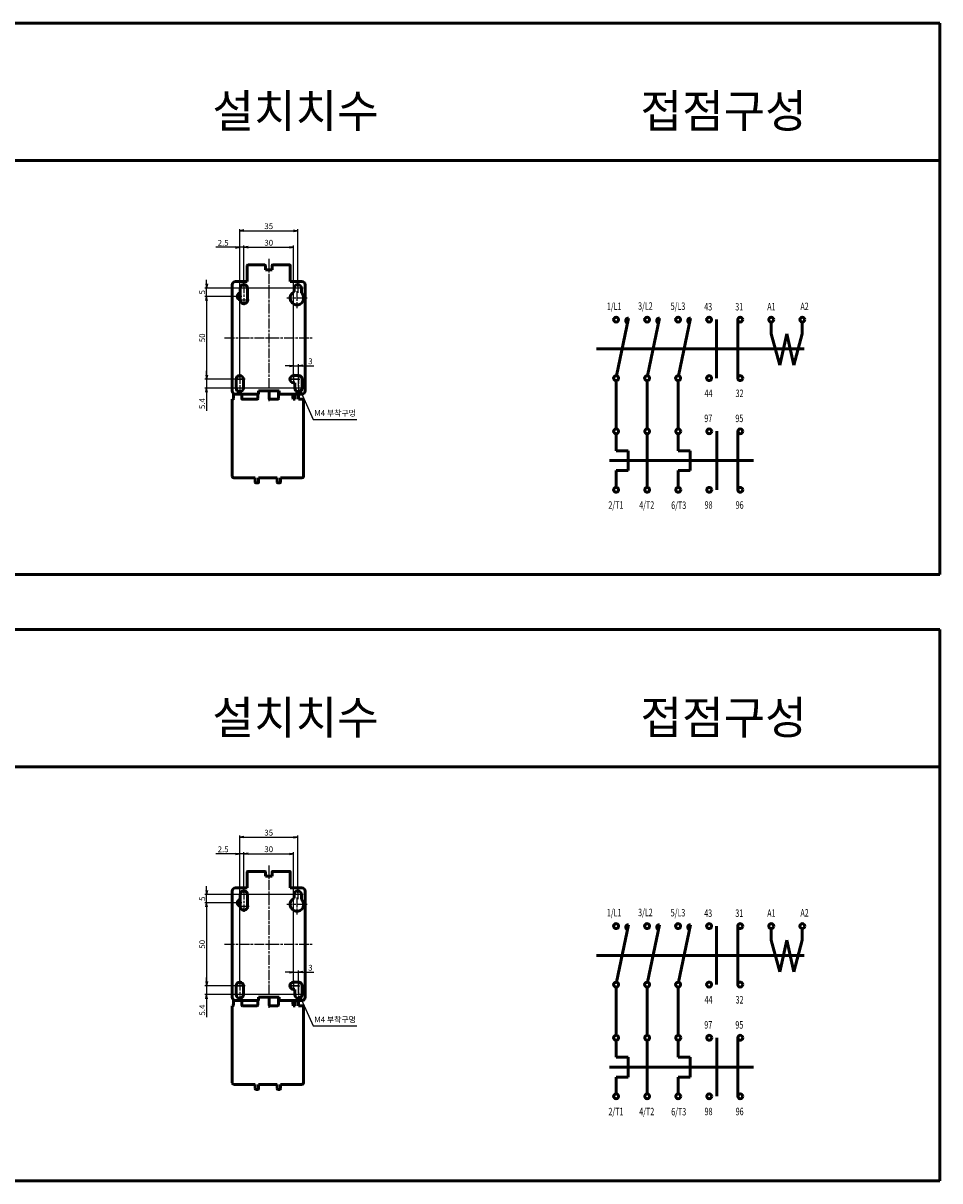
# Model space of a CAD drawing. Units: millimetres. Extents: x 1299 to 3533, y -516 to 183.
# Drawn here: x 2980 to 3533, y -516 to 183 of the extents above; entities that cross this region are included whole.
import ezdxf
from ezdxf.enums import TextEntityAlignment as Align

# ---------------------------------------------------------------- set-up
doc = ezdxf.new("R2010")
doc.units = ezdxf.units.MM
doc.header["$LTSCALE"] = 0.5
doc.linetypes.add('AM_ISO08W050', pattern=[18, 12, -1.5, 3, -1.5])
for name, color, linetype, lineweight in [('AM_0', 7, 'Continuous', 50), ('AM_5', 3, 'Continuous', 25), ('AM_6', 2, 'Continuous', 35), ('AM_7', 4, 'AM_ISO08W050', 25)]:
    doc.layers.add(name, color=color, linetype=linetype, lineweight=lineweight)
doc.styles.add('ROMANS', font='romans.shx', dxfattribs={"width": 0.7, "height": 2.5})
doc.styles.add('USER2', font='romans.shx', dxfattribs={"oblique": 15})
doc.styles.add('굴림', font='Gulim.ttf')
doc.dimstyles.new('AM_ISO$0', dxfattribs={"dimtxt": 3.5, "dimasz": 2.5, "dimexe": 1, "dimexo": 1, "dimgap": 0.5, "dimtad": 1, "dimdsep": 46, "dimtxsty": 'USER2', "dimblk": 'OPEN', "dimcen": 0, "dimclrd": 256, "dimclre": 256, "dimclrt": 256, "dimadec": 0, "dimazin": 2, "dimtp": 0.1, "dimtm": 0.1, "dimtfac": 0.71, "dimtmove": 0, "dimatfit": 3, "dimldrblk": 'OPEN', "dimfxl": 0, "dimlwd": -1, "dimlwe": -1, "dimarcsym": 0})
doc.dimstyles.new('AM_ISO$7', dxfattribs={"dimtxt": 3.5, "dimasz": 2.5, "dimexe": 1, "dimexo": 1, "dimgap": 0.5, "dimtad": 1, "dimdsep": 46, "dimtxsty": 'USER2', "dimblk": 'OPEN', "dimcen": 0, "dimclrd": 256, "dimclre": 256, "dimclrt": 256, "dimadec": 0, "dimazin": 2, "dimtp": 0.1, "dimtm": 0.1, "dimtfac": 0.71, "dimtmove": 0, "dimatfit": 3, "dimldrblk": 'OPEN', "dimfxl": 0, "dimlwd": -1, "dimlwe": -1, "dimarcsym": 0})

# ---------------------------------------------------------------- blocks, each defined once
blk = doc.blocks.new('_Open')
at = {"color": 0, "linetype": 'ByBlock', "lineweight": -2}
for p, q in [((-1, 0.17), (0, 0)), ((-1, -0.17), (0, 0)), ((0, 0), (-1, 0))]:
    blk.add_line(p, q, dxfattribs=at)
blk = doc.blocks.new('*D29')
at = {"layer": 'AM_5', "ltscale": 3}
for p, q in [((3740.43, -178.84), (3737.93, -178.84)), ((3742.93, -185.97), (3742.93, -177.84)), ((3742.93, -178.84), (3745.93, -178.84)), ((3745.93, -191.37), (3745.93, -177.84)), ((3748.43, -178.84), (3755.06, -178.84))]:
    blk.add_line(p, q, dxfattribs=at)
at = {"layer": 'Defpoints', "color": 0, "ltscale": 3}
for p in [(3745.93, -178.84), (3742.93, -186.97), (3745.93, -192.37)]:
    blk.add_point(p, dxfattribs=at)
at = {"layer": 'AM_5', "ltscale": 3, "xscale": 2.5, "yscale": 2.5, "zscale": 2.5}
blk.add_blockref('_Open', (3742.93, -178.84), dxfattribs=at)
at = {"layer": 'AM_5', "ltscale": 3, "xscale": 2.5, "yscale": 2.5, "zscale": 2.5, "rotation": 180}
blk.add_blockref('_Open', (3745.93, -178.84), dxfattribs=at)
at = {"layer": 'AM_5', "ltscale": 3, "insert": (3753.1, -176.59), "char_height": 3.5, "attachment_point": 5, "style": 'USER2'}
blk.add_mtext('3', dxfattribs=at)
blk = doc.blocks.new('*D30')
at = {"layer": 'AM_5', "ltscale": 3}
for p, q in [((3710.13, -136.97), (3689.44, -136.97)), ((3690.44, -139.47), (3690.44, -184.47)), ((3709.43, -186.97), (3689.44, -186.97))]:
    blk.add_line(p, q, dxfattribs=at)
at = {"layer": 'Defpoints', "color": 0, "ltscale": 3}
for p in [(3711.13, -136.97), (3690.44, -186.97), (3710.43, -186.97)]:
    blk.add_point(p, dxfattribs=at)
at = {"layer": 'AM_5', "ltscale": 3, "xscale": 2.5, "yscale": 2.5, "zscale": 2.5}
for p, rotation in [((3690.44, -136.97), 90), ((3690.44, -186.97), 270)]:
    blk.add_blockref('_Open', p, dxfattribs=dict(at, rotation=rotation))
at = {"layer": 'AM_5', "ltscale": 3, "insert": (3688.19, -161.97), "char_height": 3.5, "attachment_point": 5, "rotation": 90, "style": 'USER2'}
blk.add_mtext('50', dxfattribs=at)
blk = doc.blocks.new('*D31')
at = {"layer": 'AM_5', "ltscale": 3}
for p, q in [((3707.93, -107.35), (3695.92, -107.35)), ((3710.43, -185.97), (3710.43, -106.35)), ((3712.93, -107.35), (3710.43, -107.35)), ((3712.93, -130.97), (3712.93, -106.35)), ((3715.43, -107.35), (3717.93, -107.35))]:
    blk.add_line(p, q, dxfattribs=at)
at = {"layer": 'Defpoints', "color": 0, "ltscale": 3}
for p in [(3712.93, -107.35), (3712.93, -131.97), (3710.43, -186.97)]:
    blk.add_point(p, dxfattribs=at)
at = {"layer": 'AM_5', "ltscale": 3, "xscale": 2.5, "yscale": 2.5, "zscale": 2.5}
blk.add_blockref('_Open', (3710.43, -107.35), dxfattribs=at)
at = {"layer": 'AM_5', "ltscale": 3, "xscale": 2.5, "yscale": 2.5, "zscale": 2.5, "rotation": 180}
blk.add_blockref('_Open', (3712.93, -107.35), dxfattribs=at)
at = {"layer": 'AM_5', "ltscale": 3, "insert": (3700.39, -105.1), "char_height": 3.5, "attachment_point": 5, "style": 'USER2'}
blk.add_mtext('2.5', dxfattribs=at)
blk = doc.blocks.new('*D32')
at = {"layer": 'AM_5', "ltscale": 3}
for p, q in [((3710.43, -185.97), (3710.43, -96.31)), ((3712.93, -97.31), (3742.93, -97.31)), ((3745.43, -130.97), (3745.43, -96.31))]:
    blk.add_line(p, q, dxfattribs=at)
at = {"layer": 'Defpoints', "color": 0, "ltscale": 3}
for p in [(3745.43, -97.31), (3745.43, -131.97), (3710.43, -186.97)]:
    blk.add_point(p, dxfattribs=at)
at = {"layer": 'AM_5', "ltscale": 3, "xscale": 2.5, "yscale": 2.5, "zscale": 2.5, "rotation": 180}
blk.add_blockref('_Open', (3710.43, -97.31), dxfattribs=at)
at = {"layer": 'AM_5', "ltscale": 3, "xscale": 2.5, "yscale": 2.5, "zscale": 2.5}
blk.add_blockref('_Open', (3745.43, -97.31), dxfattribs=at)
at = {"layer": 'AM_5', "ltscale": 3, "insert": (3727.93, -95.06), "char_height": 3.5, "attachment_point": 5, "style": 'USER2'}
blk.add_mtext('35', dxfattribs=at)
blk = doc.blocks.new('*D33')
at = {"layer": 'AM_5', "ltscale": 3}
for p, q in [((3712.93, -130.97), (3712.93, -106.31)), ((3715.43, -107.31), (3740.43, -107.31)), ((3742.93, -185.97), (3742.93, -106.31))]:
    blk.add_line(p, q, dxfattribs=at)
at = {"layer": 'Defpoints', "color": 0, "ltscale": 3}
for p in [(3742.93, -107.31), (3712.93, -131.97), (3742.93, -186.97)]:
    blk.add_point(p, dxfattribs=at)
at = {"layer": 'AM_5', "ltscale": 3, "xscale": 2.5, "yscale": 2.5, "zscale": 2.5, "rotation": 180}
blk.add_blockref('_Open', (3712.93, -107.31), dxfattribs=at)
at = {"layer": 'AM_5', "ltscale": 3, "xscale": 2.5, "yscale": 2.5, "zscale": 2.5}
blk.add_blockref('_Open', (3742.93, -107.31), dxfattribs=at)
at = {"layer": 'AM_5', "ltscale": 3, "insert": (3727.93, -105.06), "char_height": 3.5, "attachment_point": 5, "style": 'USER2'}
blk.add_mtext('30', dxfattribs=at)
blk = doc.blocks.new('*D34')
at = {"layer": 'AM_5', "ltscale": 3}
for p, q in [((3709.43, -186.97), (3689.44, -186.97)), ((3690.44, -184.47), (3690.44, -181.97)), ((3690.44, -186.97), (3690.44, -192.37)), ((3744.93, -192.37), (3689.44, -192.37)), ((3690.44, -194.87), (3690.44, -206))]:
    blk.add_line(p, q, dxfattribs=at)
at = {"layer": 'Defpoints', "color": 0, "ltscale": 3}
for p in [(3710.43, -186.97), (3690.44, -192.37), (3745.93, -192.37)]:
    blk.add_point(p, dxfattribs=at)
at = {"layer": 'AM_5', "ltscale": 3, "xscale": 2.5, "yscale": 2.5, "zscale": 2.5}
for p, rotation in [((3690.44, -186.97), 270), ((3690.44, -192.37), 90)]:
    blk.add_blockref('_Open', p, dxfattribs=dict(at, rotation=rotation))
at = {"layer": 'AM_5', "ltscale": 3, "insert": (3688.19, -201.68), "char_height": 3.5, "attachment_point": 5, "rotation": 90, "style": 'USER2'}
blk.add_mtext('5.4', dxfattribs=at)
blk = doc.blocks.new('*D35')
at = {"layer": 'AM_5', "ltscale": 3}
for p, q in [((3744.43, -131.97), (3689.44, -131.97)), ((3690.44, -129.47), (3690.44, -126.97)), ((3690.44, -136.97), (3690.44, -131.97)), ((3710.13, -136.97), (3689.44, -136.97)), ((3690.44, -139.47), (3690.44, -141.97))]:
    blk.add_line(p, q, dxfattribs=at)
at = {"layer": 'Defpoints', "color": 0, "ltscale": 3}
for p in [(3690.44, -131.97), (3745.43, -131.97), (3711.13, -136.97)]:
    blk.add_point(p, dxfattribs=at)
at = {"layer": 'AM_5', "ltscale": 3, "xscale": 2.5, "yscale": 2.5, "zscale": 2.5}
for p, rotation in [((3690.44, -131.97), 270), ((3690.44, -136.97), 90)]:
    blk.add_blockref('_Open', p, dxfattribs=dict(at, rotation=rotation))
at = {"layer": 'AM_5', "ltscale": 3, "insert": (3688.19, -134.47), "char_height": 3.5, "attachment_point": 5, "rotation": 90, "style": 'USER2'}
blk.add_mtext('5', dxfattribs=at)
blk = doc.blocks.new('*D98')
at = {"layer": 'AM_5', "ltscale": 3}
for p, q in [((3710.43, 180.07), (3710.43, 269.73)), ((3712.93, 268.73), (3742.93, 268.73)), ((3745.43, 235.07), (3745.43, 269.73))]:
    blk.add_line(p, q, dxfattribs=at)
at = {"layer": 'Defpoints', "color": 0, "ltscale": 3}
for p in [(3745.43, 268.73), (3745.43, 234.07), (3710.43, 179.07)]:
    blk.add_point(p, dxfattribs=at)
at = {"layer": 'AM_5', "ltscale": 3, "xscale": 2.5, "yscale": 2.5, "zscale": 2.5, "rotation": 180}
blk.add_blockref('_Open', (3710.43, 268.73), dxfattribs=at)
at = {"layer": 'AM_5', "ltscale": 3, "xscale": 2.5, "yscale": 2.5, "zscale": 2.5}
blk.add_blockref('_Open', (3745.43, 268.73), dxfattribs=at)
at = {"layer": 'AM_5', "ltscale": 3, "insert": (3727.93, 270.98), "char_height": 3.5, "attachment_point": 5, "style": 'USER2'}
blk.add_mtext('35', dxfattribs=at)
blk = doc.blocks.new('*D99')
at = {"layer": 'AM_5', "ltscale": 3}
for p, q in [((3707.93, 258.69), (3695.92, 258.69)), ((3710.43, 180.07), (3710.43, 259.69)), ((3712.93, 258.69), (3710.43, 258.69)), ((3712.93, 235.07), (3712.93, 259.69)), ((3715.43, 258.69), (3717.93, 258.69))]:
    blk.add_line(p, q, dxfattribs=at)
at = {"layer": 'Defpoints', "color": 0, "ltscale": 3}
for p in [(3712.93, 258.69), (3712.93, 234.07), (3710.43, 179.07)]:
    blk.add_point(p, dxfattribs=at)
at = {"layer": 'AM_5', "ltscale": 3, "xscale": 2.5, "yscale": 2.5, "zscale": 2.5}
blk.add_blockref('_Open', (3710.43, 258.69), dxfattribs=at)
at = {"layer": 'AM_5', "ltscale": 3, "xscale": 2.5, "yscale": 2.5, "zscale": 2.5, "rotation": 180}
blk.add_blockref('_Open', (3712.93, 258.69), dxfattribs=at)
at = {"layer": 'AM_5', "ltscale": 3, "insert": (3700.39, 260.94), "char_height": 3.5, "attachment_point": 5, "style": 'USER2'}
blk.add_mtext('2.5', dxfattribs=at)
blk = doc.blocks.new('*D100')
at = {"layer": 'AM_5', "ltscale": 3}
for p, q in [((3712.93, 235.07), (3712.93, 259.73)), ((3715.43, 258.73), (3740.43, 258.73)), ((3742.93, 180.07), (3742.93, 259.73))]:
    blk.add_line(p, q, dxfattribs=at)
at = {"layer": 'Defpoints', "color": 0, "ltscale": 3}
for p in [(3742.93, 258.73), (3712.93, 234.07), (3742.93, 179.07)]:
    blk.add_point(p, dxfattribs=at)
at = {"layer": 'AM_5', "ltscale": 3, "xscale": 2.5, "yscale": 2.5, "zscale": 2.5, "rotation": 180}
blk.add_blockref('_Open', (3712.93, 258.73), dxfattribs=at)
at = {"layer": 'AM_5', "ltscale": 3, "xscale": 2.5, "yscale": 2.5, "zscale": 2.5}
blk.add_blockref('_Open', (3742.93, 258.73), dxfattribs=at)
at = {"layer": 'AM_5', "ltscale": 3, "insert": (3727.93, 260.98), "char_height": 3.5, "attachment_point": 5, "style": 'USER2'}
blk.add_mtext('30', dxfattribs=at)
blk = doc.blocks.new('*D101')
at = {"layer": 'AM_5', "ltscale": 3}
for p, q in [((3710.13, 229.07), (3689.44, 229.07)), ((3690.44, 226.57), (3690.44, 181.57)), ((3709.43, 179.07), (3689.44, 179.07))]:
    blk.add_line(p, q, dxfattribs=at)
at = {"layer": 'Defpoints', "color": 0, "ltscale": 3}
for p in [(3711.13, 229.07), (3690.44, 179.07), (3710.43, 179.07)]:
    blk.add_point(p, dxfattribs=at)
at = {"layer": 'AM_5', "ltscale": 3, "xscale": 2.5, "yscale": 2.5, "zscale": 2.5}
for p, rotation in [((3690.44, 229.07), 90), ((3690.44, 179.07), 270)]:
    blk.add_blockref('_Open', p, dxfattribs=dict(at, rotation=rotation))
at = {"layer": 'AM_5', "ltscale": 3, "insert": (3688.19, 204.07), "char_height": 3.5, "attachment_point": 5, "rotation": 90, "style": 'USER2'}
blk.add_mtext('50', dxfattribs=at)
blk = doc.blocks.new('*D102')
at = {"layer": 'AM_5', "ltscale": 3}
for p, q in [((3690.44, 181.57), (3690.44, 184.07)), ((3709.43, 179.07), (3689.44, 179.07)), ((3690.44, 179.07), (3690.44, 173.67)), ((3744.93, 173.67), (3689.44, 173.67)), ((3690.44, 171.17), (3690.44, 160.04))]:
    blk.add_line(p, q, dxfattribs=at)
at = {"layer": 'Defpoints', "color": 0, "ltscale": 3}
for p in [(3710.43, 179.07), (3690.44, 173.67), (3745.93, 173.67)]:
    blk.add_point(p, dxfattribs=at)
at = {"layer": 'AM_5', "ltscale": 3, "xscale": 2.5, "yscale": 2.5, "zscale": 2.5}
for p, rotation in [((3690.44, 179.07), 270), ((3690.44, 173.67), 90)]:
    blk.add_blockref('_Open', p, dxfattribs=dict(at, rotation=rotation))
at = {"layer": 'AM_5', "ltscale": 3, "insert": (3688.19, 164.35), "char_height": 3.5, "attachment_point": 5, "rotation": 90, "style": 'USER2'}
blk.add_mtext('5.4', dxfattribs=at)
blk = doc.blocks.new('*D103')
at = {"layer": 'AM_5', "ltscale": 3}
for p, q in [((3740.43, 187.19), (3737.93, 187.19)), ((3742.93, 180.07), (3742.93, 188.19)), ((3742.93, 187.19), (3745.93, 187.19)), ((3745.93, 174.67), (3745.93, 188.19)), ((3748.43, 187.19), (3755.06, 187.19))]:
    blk.add_line(p, q, dxfattribs=at)
at = {"layer": 'Defpoints', "color": 0, "ltscale": 3}
for p in [(3745.93, 187.19), (3742.93, 179.07), (3745.93, 173.67)]:
    blk.add_point(p, dxfattribs=at)
at = {"layer": 'AM_5', "ltscale": 3, "xscale": 2.5, "yscale": 2.5, "zscale": 2.5}
blk.add_blockref('_Open', (3742.93, 187.19), dxfattribs=at)
at = {"layer": 'AM_5', "ltscale": 3, "xscale": 2.5, "yscale": 2.5, "zscale": 2.5, "rotation": 180}
blk.add_blockref('_Open', (3745.93, 187.19), dxfattribs=at)
at = {"layer": 'AM_5', "ltscale": 3, "insert": (3753.1, 189.44), "char_height": 3.5, "attachment_point": 5, "style": 'USER2'}
blk.add_mtext('3', dxfattribs=at)
blk = doc.blocks.new('*D104')
at = {"layer": 'AM_5', "ltscale": 3}
for p, q in [((3690.44, 236.57), (3690.44, 239.07)), ((3744.43, 234.07), (3689.44, 234.07)), ((3690.44, 229.07), (3690.44, 234.07)), ((3710.13, 229.07), (3689.44, 229.07)), ((3690.44, 226.57), (3690.44, 224.07))]:
    blk.add_line(p, q, dxfattribs=at)
at = {"layer": 'Defpoints', "color": 0, "ltscale": 3}
for p in [(3690.44, 234.07), (3745.43, 234.07), (3711.13, 229.07)]:
    blk.add_point(p, dxfattribs=at)
at = {"layer": 'AM_5', "ltscale": 3, "xscale": 2.5, "yscale": 2.5, "zscale": 2.5}
for p, rotation in [((3690.44, 234.07), 270), ((3690.44, 229.07), 90)]:
    blk.add_blockref('_Open', p, dxfattribs=dict(at, rotation=rotation))
at = {"layer": 'AM_5', "ltscale": 3, "insert": (3688.19, 231.57), "char_height": 3.5, "attachment_point": 5, "rotation": 90, "style": 'USER2'}
blk.add_mtext('5', dxfattribs=at)

msp = doc.modelspace()

# ---------------------------------------------------------------- linework, layer by layer
at = {"layer": 'AM_0'}
for p, q in [((3533.202, 183.007), (2426.31, 183.007)), ((3533.202, 183.007), (3533.202, -149.687)), ((2426.31, 100.158), (3533.202, 100.158)), ((3115.028, 27.096), (3115.028, 36.796)), ((3125.728, 37.096), (3115.328, 37.096)), ((3126.028, 36.796), (3126.028, 34.196)), ((3130.028, 34.196), (3130.028, 36.796)), ((3130.328, 37.096), (3140.728, 37.096)), ((3141.028, 27.096), (3141.028, 36.796)), ((3126.028, 34.196), (3130.028, 34.196)), ((3106.028, 25.096), (3106.028, -38.904)), ((3115.028, 27.096), (3108.028, 27.096)), ((3110.828, 20.26), (3110.828, 23.096)), ((3115.228, 23.096), (3115.228, 15.896)), ((3148.028, 27.096), (3141.028, 27.096)), ((3143.328, 20.827), (3143.328, 23.096)), ((3147.728, 23.096), (3147.728, 20.182)), ((3150.028, -38.904), (3150.028, 25.096)), ((3338.05, -29.788), (3345.291, 4.884)), ((3356.77, -29.788), (3364.011, 4.884)), ((3375.49, -29.788), (3382.731, 4.884)), ((3398.413, -31.253), (3398.413, 4.06)), ((3411.163, -31.253), (3411.163, 4.06)), ((3431.398, -4.427), (3431.398, 2.556)), ((3450.161, -4.427), (3450.161, 2.556)), ((3436.499, -23.475), (3431.398, -4.427)), ((3440.786, -4.427), (3436.499, -23.475)), ((3440.786, -4.427), (3445.072, -23.475)), ((3445.072, -23.475), (3450.161, -4.427)), ((3451.226, -13.596), (3325.997, -13.596)), ((3108.328, -37.304), (3108.328, -31.904)), ((3112.728, -31.904), (3112.728, -37.304)), ((3143.028, -29.704), (3146.028, -29.704)), ((3143.828, -34.104), (3143.028, -34.104)), ((3143.828, -37.304), (3143.828, -34.104)), ((3148.228, -31.904), (3148.228, -37.304)), ((3337.744, -32.757), (3337.744, -61.851)), ((3356.464, -32.757), (3356.464, -61.851)), ((3375.184, -32.757), (3375.184, -61.851)), ((3106.728, -40.424), (3106.728, -43.504)), ((3108.028, -40.904), (3121.778, -40.904)), ((3111.728, -40.904), (3111.728, -43.504)), ((3121.428, -40.904), (3121.428, -43.504)), ((3121.778, -40.904), (3121.778, -38.904)), ((3121.778, -38.904), (3134.278, -38.904)), ((3128.228, -38.904), (3128.228, -43.504)), ((3133.928, -38.904), (3133.928, -43.504)), ((3134.278, -40.904), (3134.278, -38.904)), ((3134.278, -40.904), (3148.028, -40.904)), ((3142.451, -40.904), (3142.778, -44.004)), ((3144.028, -41.004), (3146.028, -41.004)), ((3144.028, -41.004), (3144.028, -44.004)), ((3146.028, -41.004), (3146.028, -44.004)), ((3106.028, -44.004), (3106.028, -79.004)), ((3106.028, -44.004), (3106.228, -44.004)), ((3106.028, -90.504), (3106.028, -48.504)), ((3112.228, -44.004), (3120.928, -44.004)), ((3128.728, -44.004), (3133.428, -44.004)), ((3142.778, -44.004), (3144.028, -44.004)), ((3146.028, -44.004), (3149.028, -44.004)), ((3149.028, -79.004), (3149.028, -44.004)), ((3149.028, -90.504), (3149.028, -44.004)), ((3337.744, -64.851), (3337.744, -75.059)), ((3356.494, -97.161), (3356.494, -64.851)), ((3375.244, -64.851), (3375.244, -75.059)), ((3398.473, -98.661), (3398.473, -63.347)), ((3411.223, -98.661), (3411.223, -63.347)), ((3337.744, -75.059), (3345.046, -75.059)), ((3345.046, -75.059), (3345.046, -81.347)), ((3375.244, -75.059), (3382.546, -75.059)), ((3382.546, -75.059), (3382.546, -81.347)), ((3420.662, -81.004), (3333.825, -81.004)), ((3345.046, -87.036), (3345.046, -81.347)), ((3382.546, -87.036), (3382.546, -81.347)), ((3337.744, -97.161), (3337.744, -87.036)), ((3337.744, -87.036), (3345.046, -87.036)), ((3375.244, -97.161), (3375.244, -87.036)), ((3375.244, -87.036), (3382.546, -87.036)), ((3107.028, -91.504), (3108.228, -91.504)), ((3119.928, -91.504), (3108.028, -91.504)), ((3119.928, -91.504), (3119.928, -94.004)), ((3120.428, -94.504), (3121.428, -94.504)), ((3121.928, -91.504), (3121.928, -94.004)), ((3133.128, -91.504), (3121.928, -91.504)), ((3133.128, -91.504), (3133.128, -94.004)), ((3133.628, -94.504), (3134.628, -94.504)), ((3135.128, -91.504), (3135.128, -94.004)), ((3147.028, -91.504), (3135.128, -91.504)), ((3148.028, -91.504), (3146.828, -91.504)), ((2426.31, -149.687), (3533.202, -149.687)), ((2426.31, -183.031), (3533.202, -183.031)), ((3533.202, -183.031), (2426.31, -183.031)), ((3533.202, -183.031), (3533.202, -515.724)), ((2426.31, -265.879), (3533.202, -265.879)), ((3115.028, -338.941), (3115.028, -329.241)), ((3125.728, -328.941), (3115.328, -328.941)), ((3126.028, -329.241), (3126.028, -331.841)), ((3126.028, -331.841), (3130.028, -331.841)), ((3130.028, -331.841), (3130.028, -329.241)), ((3130.328, -328.941), (3140.728, -328.941)), ((3141.028, -338.941), (3141.028, -329.241)), ((3106.028, -340.941), (3106.028, -404.941)), ((3115.028, -338.941), (3108.028, -338.941)), ((3148.028, -338.941), (3141.028, -338.941)), ((3150.028, -404.941), (3150.028, -340.941)), ((3110.828, -345.778), (3110.828, -342.941)), ((3115.228, -342.941), (3115.228, -350.141)), ((3143.328, -345.21), (3143.328, -342.941)), ((3147.728, -342.941), (3147.728, -345.856)), ((3338.05, -395.826), (3345.291, -361.153)), ((3356.77, -395.826), (3364.011, -361.153)), ((3375.49, -395.826), (3382.731, -361.153)), ((3398.413, -397.29), (3398.413, -361.977)), ((3411.163, -397.29), (3411.163, -361.977)), ((3431.398, -370.464), (3431.398, -363.481)), ((3450.161, -370.464), (3450.161, -363.481)), ((3436.499, -389.512), (3431.398, -370.464)), ((3440.786, -370.464), (3436.499, -389.512)), ((3440.786, -370.464), (3445.072, -389.512)), ((3445.072, -389.512), (3450.161, -370.464)), ((3451.226, -379.634), (3325.997, -379.634)), ((3108.328, -403.341), (3108.328, -397.941)), ((3112.728, -397.941), (3112.728, -403.341)), ((3143.028, -395.741), (3146.028, -395.741)), ((3148.228, -397.941), (3148.228, -403.341)), ((3121.778, -406.941), (3121.778, -404.941)), ((3121.778, -404.941), (3134.278, -404.941)), ((3128.228, -404.941), (3128.228, -409.541)), ((3133.928, -404.941), (3133.928, -409.541)), ((3134.278, -406.941), (3134.278, -404.941)), ((3143.828, -400.141), (3143.028, -400.141)), ((3143.828, -403.341), (3143.828, -400.141)), ((3337.744, -398.794), (3337.744, -427.888)), ((3356.464, -398.794), (3356.464, -427.888)), ((3375.184, -398.794), (3375.184, -427.888)), ((3106.028, -410.041), (3106.028, -445.041)), ((3106.028, -410.041), (3106.228, -410.041)), ((3106.728, -406.461), (3106.728, -409.541)), ((3108.028, -406.941), (3121.778, -406.941)), ((3111.728, -406.941), (3111.728, -409.541)), ((3112.228, -410.041), (3120.928, -410.041)), ((3121.428, -406.941), (3121.428, -409.541)), ((3128.728, -410.041), (3133.428, -410.041)), ((3134.278, -406.941), (3148.028, -406.941)), ((3142.451, -406.941), (3142.778, -410.041)), ((3142.778, -410.041), (3144.028, -410.041)), ((3144.028, -407.041), (3146.028, -407.041)), ((3144.028, -407.041), (3144.028, -410.041)), ((3146.028, -407.041), (3146.028, -410.041)), ((3146.028, -410.041), (3149.028, -410.041)), ((3149.028, -445.041), (3149.028, -410.041)), ((3149.028, -456.541), (3149.028, -410.041)), ((3106.028, -456.541), (3106.028, -414.541)), ((3337.744, -430.888), (3337.744, -441.096)), ((3356.494, -463.198), (3356.494, -430.888)), ((3375.244, -430.888), (3375.244, -441.096)), ((3398.473, -464.698), (3398.473, -429.385)), ((3411.223, -464.698), (3411.223, -429.385)), ((3420.662, -447.041), (3333.825, -447.041)), ((3337.744, -441.096), (3345.046, -441.096)), ((3345.046, -441.096), (3345.046, -447.385)), ((3375.244, -441.096), (3382.546, -441.096)), ((3382.546, -441.096), (3382.546, -447.385)), ((3337.744, -463.198), (3337.744, -453.073)), ((3337.744, -453.073), (3345.046, -453.073)), ((3345.046, -453.073), (3345.046, -447.385)), ((3375.244, -463.198), (3375.244, -453.073)), ((3375.244, -453.073), (3382.546, -453.073)), ((3382.546, -453.073), (3382.546, -447.385)), ((3107.028, -457.541), (3108.228, -457.541)), ((3119.928, -457.541), (3108.028, -457.541)), ((3119.928, -457.541), (3119.928, -460.041)), ((3120.428, -460.541), (3121.428, -460.541)), ((3121.928, -457.541), (3121.928, -460.041)), ((3133.128, -457.541), (3121.928, -457.541)), ((3133.128, -457.541), (3133.128, -460.041)), ((3133.628, -460.541), (3134.628, -460.541)), ((3147.028, -457.541), (3135.128, -457.541)), ((3135.128, -457.541), (3135.128, -460.041)), ((3148.028, -457.541), (3146.828, -457.541)), ((2426.31, -515.724), (3533.202, -515.724))]:
    msp.add_line(p, q, dxfattribs=at)
for centre in [(3337.744, 4.056), (3356.464, 4.056), (3375.184, 4.056), (3393.913, 4.06), (3412.663, 4.06), (3431.398, 4.056), (3450.161, 4.056), (3337.744, -31.257), (3356.464, -31.257), (3375.184, -31.257), (3393.913, -31.253), (3412.663, -31.253), (3337.744, -63.351), (3356.494, -63.351), (3375.244, -63.351), (3393.973, -63.347), (3412.723, -63.347), (3337.744, -98.661), (3356.494, -98.661), (3375.244, -98.661), (3393.973, -98.661), (3412.723, -98.661), (3337.744, -361.981), (3356.464, -361.981), (3375.184, -361.981), (3393.913, -361.977), (3412.663, -361.977), (3431.398, -361.981), (3450.161, -361.981), (3337.744, -397.294), (3356.464, -397.294), (3375.184, -397.294), (3393.913, -397.29), (3412.663, -397.29), (3337.744, -429.388), (3356.494, -429.388), (3375.244, -429.388), (3393.973, -429.385), (3412.723, -429.385), (3337.744, -464.698), (3356.494, -464.698), (3375.244, -464.698), (3393.973, -464.698), (3412.723, -464.698)]:
    msp.add_circle(centre, 1.5, dxfattribs=at)
for centre, radius, start, end in [((3115.328, 36.796), 0.3, 90, 180), ((3125.728, 36.796), 0.3, 0.009572, 89.990428), ((3130.328, 36.796), 0.3, 90, 180), ((3140.728, 36.796), 0.3, 0, 90), ((3108.028, 25.096), 2, 90, 180), ((3113.028, 23.096), 2.2, 0, 180), ((3145.528, 23.096), 2.2, 0, 180), ((3148.028, 25.096), 2, 0, 90), ((3111.228, 18.096), 2.2, 100.475682, 259.532388), ((3113.028, 15.896), 2.2, 179.046426, 0), ((3145.028, 17.096), 4.1, 114.496279, 48.81164), ((3345.032, 3.407), 1.5, 79.135369, 257.272988), ((3363.752, 3.407), 1.5, 79.135369, 257.272988), ((3382.472, 3.407), 1.5, 79.135369, 257.272988), ((3110.528, -31.904), 2.2, 0, 180), ((3143.028, -31.904), 2.2, 90, 270), ((3146.028, -31.904), 2.2, 0, 90), ((3108.028, -38.904), 2, 180, 270), ((3110.528, -37.304), 2.2, 180, 0), ((3146.028, -37.304), 2.2, 180, 0), ((3148.028, -38.904), 2, 270, 0), ((3106.228, -43.504), 0.5, 270, 0), ((3112.228, -43.504), 0.5, 180, 270), ((3120.928, -43.504), 0.5, 270, 0), ((3128.728, -43.504), 0.5, 180, 270), ((3133.428, -43.504), 0.5, 270, 0), ((3107.028, -90.504), 1, 180, 270), ((3148.028, -90.504), 1, 270, 0), ((3120.428, -94.004), 0.5, 180, 270), ((3121.428, -94.004), 0.5, 270, 0), ((3133.628, -94.004), 0.5, 180, 270), ((3134.628, -94.004), 0.5, 270, 0), ((3115.328, -329.241), 0.3, 90, 180), ((3125.728, -329.241), 0.3, 0.009572, 89.990428), ((3130.328, -329.241), 0.3, 90, 180), ((3140.728, -329.241), 0.3, 0, 90), ((3108.028, -340.941), 2, 90, 180), ((3113.028, -342.941), 2.2, 0, 180), ((3145.528, -342.941), 2.2, 0, 180), ((3148.028, -340.941), 2, 0, 90), ((3111.228, -347.941), 2.2, 100.475682, 259.532388), ((3145.028, -348.941), 4.1, 114.496279, 48.81164), ((3113.028, -350.141), 2.2, 179.046426, 0), ((3345.032, -362.63), 1.5, 79.135369, 257.272988), ((3363.752, -362.63), 1.5, 79.135369, 257.272988), ((3382.472, -362.63), 1.5, 79.135369, 257.272988), ((3110.528, -397.941), 2.2, 0, 180), ((3143.028, -397.941), 2.2, 90, 270), ((3146.028, -397.941), 2.2, 0, 90), ((3108.028, -404.941), 2, 180, 270), ((3110.528, -403.341), 2.2, 180, 0), ((3146.028, -403.341), 2.2, 180, 0), ((3148.028, -404.941), 2, 270, 0), ((3106.228, -409.541), 0.5, 270, 0), ((3112.228, -409.541), 0.5, 180, 270), ((3120.928, -409.541), 0.5, 270, 0), ((3128.728, -409.541), 0.5, 180, 270), ((3133.428, -409.541), 0.5, 270, 0), ((3107.028, -456.541), 1, 180, 270), ((3120.428, -460.041), 0.5, 180, 270), ((3121.428, -460.041), 0.5, 270, 0), ((3133.628, -460.041), 0.5, 180, 270), ((3134.628, -460.041), 0.5, 270, 0), ((3148.028, -456.541), 1, 270, 0)]:
    msp.add_arc(centre, radius, start, end, dxfattribs=at)
at = {"layer": 'AM_7'}
for p, q in [((3128.028, 40.733), (3128.028, -45.202)), ((3116.228, 23.096), (3109.828, 23.096)), ((3111.228, 21.296), (3111.228, 14.896)), ((3113.028, 26.072), (3113.028, 12.696)), ((3148.728, 23.096), (3142.328, 23.096)), ((3145.028, 21.344), (3145.028, 10.996)), ((3145.528, 26.296), (3145.528, 19.896)), ((3111.707, 18.096), (3108.028, 18.096)), ((3116.228, 15.896), (3109.828, 15.896)), ((3151.128, 17.096), (3138.928, 17.096)), ((3101.342, -6.904), (3154.235, -6.904)), ((3113.728, -31.904), (3107.328, -31.904)), ((3108.328, -31.904), (3112.728, -31.904)), ((3110.528, -28.762), (3110.528, -40.504)), ((3146.228, -31.904), (3139.828, -31.904)), ((3140.828, -31.904), (3148.228, -31.904)), ((3143.028, -28.704), (3143.028, -35.104)), ((3146.028, -28.756), (3146.028, -40.504)), ((3113.728, -37.304), (3107.328, -37.304)), ((3149.228, -37.304), (3142.828, -37.304)), ((3128.028, -325.304), (3128.028, -411.239)), ((3113.028, -339.965), (3113.028, -353.341)), ((3145.528, -339.741), (3145.528, -346.141)), ((3111.707, -347.941), (3108.028, -347.941)), ((3116.228, -342.941), (3109.828, -342.941)), ((3111.228, -344.741), (3111.228, -351.141)), ((3151.128, -348.941), (3138.928, -348.941)), ((3148.728, -342.941), (3142.328, -342.941)), ((3145.028, -344.694), (3145.028, -355.041)), ((3116.228, -350.141), (3109.828, -350.141)), ((3101.342, -372.941), (3154.235, -372.941)), ((3113.728, -397.941), (3107.328, -397.941)), ((3108.328, -397.941), (3112.728, -397.941)), ((3110.528, -394.799), (3110.528, -406.541)), ((3146.228, -397.941), (3139.828, -397.941)), ((3140.828, -397.941), (3148.228, -397.941)), ((3143.028, -394.741), (3143.028, -401.141)), ((3146.028, -394.794), (3146.028, -406.541)), ((3113.728, -403.341), (3107.328, -403.341)), ((3149.228, -403.341), (3142.828, -403.341))]:
    msp.add_line(p, q, dxfattribs=at)

# ---------------------------------------------------------------- texts
at = {"layer": 'AM_0', "style": 'ROMANS', "oblique": 15, "width": 0.7}
for s, p in [('1/L1', (3332.191, 12.153)), ('3/L2', (3351.036, 12.301)), ('5/L3', (3370.713, 12.153)), ('43', (3390.949, 11.86)), ('31', (3409.699, 11.86)), ('A1', (3429, 11.922)), ('A2', (3449.023, 12.079)), ('44', (3391.129, -40.406)), ('32', (3409.879, -40.406)), ('97', (3391.009, -55.548)), ('95', (3409.759, -55.548)), ('2/T1', (3333.099, -107.87)), ('4/T2', (3351.717, -107.85)), ('6/T3', (3371.038, -107.947)), ('98', (3391.189, -107.814)), ('96', (3409.939, -107.814)), ('1/L1', (3332.191, -353.885)), ('3/L2', (3351.036, -353.736)), ('5/L3', (3370.713, -353.885)), ('43', (3390.949, -354.177)), ('31', (3409.699, -354.177)), ('A1', (3429, -354.115)), ('A2', (3449.023, -353.959)), ('44', (3391.129, -406.444)), ('32', (3409.879, -406.444)), ('97', (3391.009, -421.585)), ('95', (3409.759, -421.585)), ('2/T1', (3333.099, -473.907)), ('4/T2', (3351.717, -473.888)), ('6/T3', (3371.038, -473.984)), ('98', (3391.189, -473.851)), ('96', (3409.939, -473.851))]:
    msp.add_text(s, height=4.5, dxfattribs=at).set_placement(p, align=Align.MIDDLE_LEFT)
at = {"layer": 'AM_6', "style": '굴림'}
for s, height, p in [('설치치수', 20, (3093.99, 120.01)), ('접점구성', 20, (3352.459, 120.01)), ('M4 부착구멍', 3.5, (3155.547, -54.076)), ('설치치수', 20, (3093.99, -246.027)), ('접점구성', 20, (3352.459, -246.027)), ('M4 부착구멍', 3.5, (3155.547, -420.113))]:
    msp.add_text(s, height=height, dxfattribs=at).set_placement(p)

# ---------------------------------------------------------------- dimensions: what is measured, and where the dimension line sits
at = {"layer": 'AM_5'}
for base, p1, p2, picture, middle in [((3145.528, 57.754), (3110.528, -31.904), (3145.528, 23.096), '*D98', (3128.028, 60.004)), ((3145.528, -308.283), (3110.528, -397.941), (3145.528, -342.941), '*D32', (3128.028, -306.033))]:
    dim = msp.add_linear_dim(base=base, p1=p1, p2=p2, dimstyle='AM_ISO$0', dxfattribs=at)
    dim.commit()
    dim.dimension.update_dxf_attribs({"geometry": picture, "text_midpoint": middle, "insert": (-599.897, -210.973)})
for base, p1, p2, picture, middle in [((3113.028, 47.712), (3110.528, -31.904), (3113.028, 23.096), '*D99', (3100.492, 47.712)), ((3143.028, 47.754), (3113.028, 23.096), (3143.028, -31.904), '*D100', (3128.028, 47.754)), ((3146.028, -23.78), (3143.028, -31.904), (3146.028, -37.304), '*D103', (3153.2, -23.78)), ((3113.028, -318.325), (3110.528, -397.941), (3113.028, -342.941), '*D31', (3100.492, -318.325)), ((3143.028, -318.283), (3113.028, -342.941), (3143.028, -397.941), '*D33', (3128.028, -318.283)), ((3146.028, -389.818), (3143.028, -397.941), (3146.028, -403.341), '*D29', (3153.2, -389.818))]:
    dim = msp.add_linear_dim(base=base, p1=p1, p2=p2, dimstyle='AM_ISO$0', dxfattribs=at)
    dim.commit()
    dim.dimension.update_dxf_attribs({"geometry": picture, "text_midpoint": middle, "dimtype": 128, "insert": (-599.897, -210.973)})
for base, p1, p2, picture, middle in [((3090.542, 23.096), (3111.228, 18.096), (3145.528, 23.096), '*D104', (3088.292, 20.596)), ((3090.542, -31.904), (3111.228, 18.096), (3110.528, -31.904), '*D101', (3088.292, -6.904)), ((3090.542, -37.304), (3110.528, -31.904), (3146.028, -37.304), '*D102', (3088.292, -46.621)), ((3090.542, -342.941), (3111.228, -347.941), (3145.528, -342.941), '*D35', (3088.292, -345.441)), ((3090.542, -397.941), (3111.228, -347.941), (3110.528, -397.941), '*D30', (3088.292, -372.941)), ((3090.542, -403.341), (3110.528, -397.941), (3146.028, -403.341), '*D34', (3088.292, -412.658))]:
    dim = msp.add_linear_dim(base=base, p1=p1, p2=p2, angle=90, dimstyle='AM_ISO$0', dxfattribs=at)
    dim.commit()
    dim.dimension.update_dxf_attribs({"geometry": picture, "text_midpoint": middle, "insert": (-599.897, -210.973)})

# ---------------------------------------------------------------- leaders
for points in [[(3146.89, -38.189), (3154.793, -56.135), (3181.311, -56.135)], [(3146.89, -404.226), (3154.793, -422.172), (3181.311, -422.172)]]:
    msp.add_leader(points, dimstyle='AM_ISO$7', override={"dimgap": 1.5, "dimtad": 0}, dxfattribs=at)

doc.saveas('drawing.dxf')
